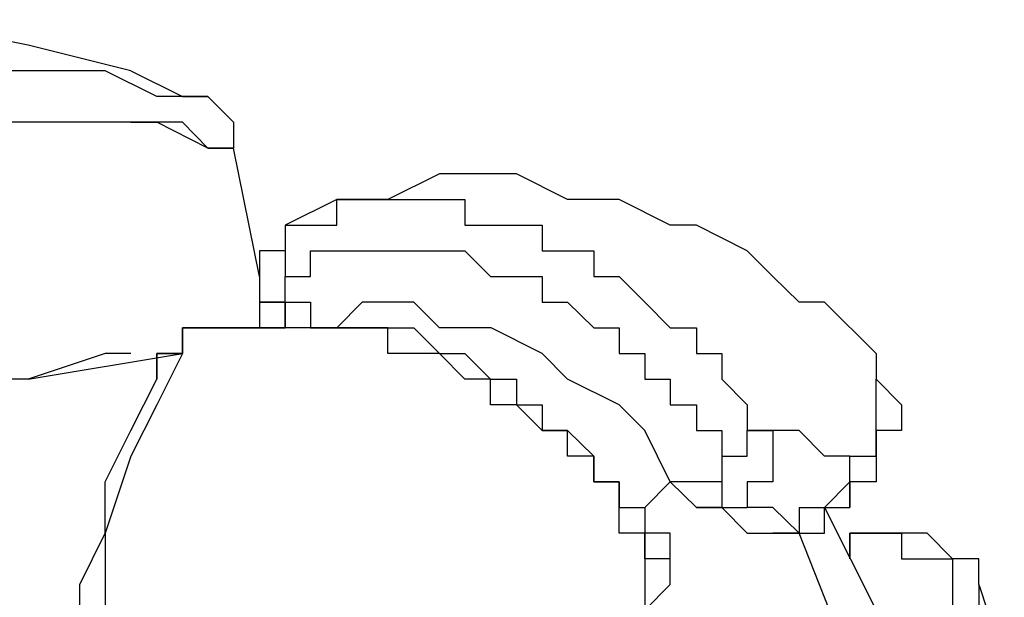
# Model space of a CAD drawing. Units: inches. Extents: x 224 to 376, y 129 to 283.
# Drawn here: x 325 to 326, y 282 to 283 of the extents above; entities that cross this region are included whole.
import ezdxf

# ---------------------------------------------------------------- set-up
doc = ezdxf.new("R2010")
doc.units = ezdxf.units.IN
doc.header["$MEASUREMENT"] = 0
doc.layers.add('Ebene 1', color=7, linetype='Continuous')

msp = doc.modelspace()

# ---------------------------------------------------------------- linework, layer by layer
at = {"layer": 'Ebene 1', "color": 179, "lineweight": 25, "true_color": 0x1a171b}
for points in [[(325.35551, 282.86112), (325.23079, 282.88609)], [(325.45541, 282.83614), (325.35551, 282.86112)], [(325.35551, 282.86112), (325.35551, 282.86112)], [(325.50571, 282.81116), (325.48091, 282.81116), (325.43061, 282.83614), (325.381, 282.83614), (325.3307, 282.83614), (325.25629, 282.81116), (325.15638, 282.81116), (325.08128, 282.81116), (324.98137, 282.78618)], [(325.45541, 282.83614), (325.50571, 282.81116)], [(325.50571, 282.81116), (325.53052, 282.81116)], [(325.53052, 282.81116), (325.50571, 282.81116)], [(325.53052, 282.81116), (325.53052, 282.81116)], [(325.53052, 282.81116), (325.53052, 282.81116)], [(325.53052, 282.81116), (325.53052, 282.81116)], [(325.53052, 282.81116), (325.53052, 282.81116)], [(325.53052, 282.81116), (325.55532, 282.78618)], [(325.55532, 282.76104), (325.55532, 282.76104), (325.53052, 282.76104), (325.48091, 282.78618), (325.43061, 282.78618), (325.381, 282.78618), (325.3059, 282.78618), (325.20599, 282.76104), (325.13089, 282.76104), (325.03167, 282.76104), (324.93107, 282.73606), (324.83116, 282.73606), (324.73126, 282.71108), (324.63135, 282.6861), (324.55693, 282.6861), (324.48183, 282.66113), (324.43222, 282.63615), (324.38192, 282.63615), (324.33231, 282.61117), (324.30682, 282.58602)], [(325.55532, 282.76104), (325.55532, 282.76104), (325.53052, 282.76104), (325.50571, 282.78618), (325.45541, 282.78618), (325.40581, 282.78618), (325.3307, 282.78618), (325.25629, 282.78618), (325.18118, 282.76104), (325.10608, 282.76104), (325.03167, 282.76104), (324.93107, 282.73606), (324.85666, 282.73606)], [(325.43061, 282.78618), (325.381, 282.78618), (325.3059, 282.78618)], [(325.43061, 282.78618), (325.43061, 282.78618)], [(325.45541, 282.78618), (325.48091, 282.78618)], [(325.53052, 282.76104), (325.50571, 282.78618), (325.48091, 282.78618)], [(325.55532, 282.78618), (325.55532, 282.78618)], [(325.55532, 282.78618), (325.55532, 282.78618)], [(325.55532, 282.78618), (325.55532, 282.78618)], [(325.55532, 282.78618), (325.55532, 282.78618)], [(325.55532, 282.78618), (325.55532, 282.78618)], [(325.55532, 282.78618), (325.55532, 282.76104)], [(325.53052, 282.76104), (325.55532, 282.76104)], [(325.53052, 282.76104), (325.53052, 282.76104)], [(325.55532, 282.76104), (325.55532, 282.76104)], [(325.55532, 282.76104), (325.55532, 282.76104)], [(325.55532, 282.76104), (325.55532, 282.76104)], [(325.55532, 282.76104), (325.55532, 282.76104)], [(325.55532, 282.76104), (325.55532, 282.76104)], [(325.55532, 282.76104), (325.55532, 282.76104)], [(325.58082, 282.63615), (325.55532, 282.76104)], [(325.75583, 282.73606), (325.70553, 282.71108)], [(325.83093, 282.73606), (325.75583, 282.73606)], [(325.75583, 282.73606), (325.75583, 282.73606)], [(325.88054, 282.71108), (325.83093, 282.73606)], [(325.83093, 282.73606), (325.83093, 282.73606)], [(325.65592, 282.71108), (325.60562, 282.6861)], [(325.65592, 282.6861), (325.65592, 282.71108)], [(325.65592, 282.71108), (325.65592, 282.71108)], [(325.65592, 282.71108), (325.68072, 282.71108)], [(325.70553, 282.71108), (325.65592, 282.71108)], [(325.65592, 282.71108), (325.65592, 282.71108)], [(325.65592, 282.71108), (325.65592, 282.71108)], [(325.65592, 282.71108), (325.65592, 282.71108)], [(325.68072, 282.71108), (325.68072, 282.71108)], [(325.68072, 282.71108), (325.68072, 282.71108)], [(325.68072, 282.71108), (325.68072, 282.71108)], [(325.68072, 282.71108), (325.68072, 282.71108)], [(325.68072, 282.71108), (325.70553, 282.71108)], [(325.70553, 282.71108), (325.70553, 282.71108)], [(325.70553, 282.71108), (325.70553, 282.71108)], [(325.70553, 282.71108), (325.70553, 282.71108)], [(325.70553, 282.71108), (325.73102, 282.71108)], [(325.73102, 282.71108), (325.73102, 282.71108)], [(325.73102, 282.71108), (325.73102, 282.71108)], [(325.73102, 282.71108), (325.75583, 282.71108)], [(325.75583, 282.71108), (325.75583, 282.71108)], [(325.75583, 282.71108), (325.75583, 282.71108)], [(325.75583, 282.71108), (325.75583, 282.71108)], [(325.75583, 282.71108), (325.78063, 282.71108)], [(325.78063, 282.71108), (325.78063, 282.71108)], [(325.78063, 282.71108), (325.78063, 282.6861)], [(325.93084, 282.71108), (325.88054, 282.71108)], [(325.98045, 282.6861), (325.93084, 282.71108)], [(325.93084, 282.71108), (325.93084, 282.71108)], [(325.60562, 282.6861), (325.60562, 282.6861)], [(325.60562, 282.6861), (325.60562, 282.6861)], [(325.60562, 282.6861), (325.60562, 282.6861)], [(325.60562, 282.6861), (325.60562, 282.6861)], [(325.60562, 282.6861), (325.63043, 282.6861)], [(325.60562, 282.6861), (325.60562, 282.6861)], [(325.60562, 282.6861), (325.60562, 282.6861)], [(325.60562, 282.6861), (325.60562, 282.6861)], [(325.60562, 282.6861), (325.60562, 282.6861)], [(325.60562, 282.6861), (325.60562, 282.66113)], [(325.60562, 282.6861), (325.60562, 282.6861), (325.60562, 282.66113), (325.60562, 282.63615)], [(325.63043, 282.6861), (325.63043, 282.6861)], [(325.63043, 282.6861), (325.63043, 282.6861)], [(325.63043, 282.6861), (325.63043, 282.6861)], [(325.63043, 282.6861), (325.63043, 282.6861)], [(325.63043, 282.6861), (325.65592, 282.6861)], [(325.65592, 282.6861), (325.65592, 282.6861)], [(325.65592, 282.6861), (325.65592, 282.6861)], [(325.78063, 282.6861), (325.78063, 282.6861)], [(325.78063, 282.6861), (325.80544, 282.6861)], [(325.80544, 282.6861), (325.80544, 282.6861)], [(325.80544, 282.6861), (325.80544, 282.6861)], [(325.80544, 282.6861), (325.83093, 282.6861)], [(325.83093, 282.6861), (325.83093, 282.6861)], [(325.83093, 282.6861), (325.83093, 282.6861)], [(325.83093, 282.6861), (325.83093, 282.6861)], [(325.83093, 282.6861), (325.85573, 282.6861)], [(325.85573, 282.6861), (325.85573, 282.6861)], [(325.85573, 282.6861), (325.85573, 282.66113)], [(326.00594, 282.6861), (325.98045, 282.6861)], [(326.05555, 282.66113), (326.00594, 282.6861)], [(325.60562, 282.66113), (325.58082, 282.66113)], [(325.58082, 282.66113), (325.58082, 282.66113)], [(325.58082, 282.66113), (325.58082, 282.66113)], [(325.58082, 282.66113), (325.58082, 282.66113)], [(325.58082, 282.66113), (325.58082, 282.66113)], [(325.58082, 282.66113), (325.58082, 282.63615)], [(325.60562, 282.66113), (325.60562, 282.66113)], [(325.60562, 282.66113), (325.60562, 282.66113)], [(325.60562, 282.66113), (325.60562, 282.66113)], [(325.60562, 282.66113), (325.60562, 282.66113)], [(325.63043, 282.63615), (325.63043, 282.66113)], [(325.63043, 282.66113), (325.65592, 282.66113)], [(325.65592, 282.66113), (325.65592, 282.66113)], [(325.65592, 282.66113), (325.65592, 282.66113)], [(325.65592, 282.66113), (325.65592, 282.66113)], [(325.65592, 282.66113), (325.65592, 282.66113)], [(325.65592, 282.66113), (325.68072, 282.66113)], [(325.68072, 282.66113), (325.68072, 282.66113)], [(325.68072, 282.66113), (325.68072, 282.66113)], [(325.68072, 282.66113), (325.68072, 282.66113)], [(325.68072, 282.66113), (325.68072, 282.66113)], [(325.68072, 282.66113), (325.70553, 282.66113)], [(325.70553, 282.66113), (325.70553, 282.66113)], [(325.70553, 282.66113), (325.70553, 282.66113)], [(325.70553, 282.66113), (325.70553, 282.66113)], [(325.70553, 282.66113), (325.73102, 282.66113)], [(325.73102, 282.66113), (325.73102, 282.66113)], [(325.73102, 282.66113), (325.73102, 282.66113)], [(325.73102, 282.66113), (325.73102, 282.66113)], [(325.73102, 282.66113), (325.75583, 282.66113)], [(325.75583, 282.66113), (325.75583, 282.66113)], [(325.75583, 282.66113), (325.75583, 282.66113)], [(325.75583, 282.66113), (325.75583, 282.66113)], [(325.75583, 282.66113), (325.78063, 282.66113)], [(325.78063, 282.66113), (325.78063, 282.66113)], [(325.78063, 282.66113), (325.78063, 282.66113)], [(325.78063, 282.66113), (325.78063, 282.66113)], [(325.78063, 282.66113), (325.80544, 282.63615)], [(325.85573, 282.66113), (325.85573, 282.66113)], [(325.85573, 282.66113), (325.88054, 282.66113)], [(325.88054, 282.66113), (325.88054, 282.66113)], [(325.88054, 282.66113), (325.88054, 282.66113)], [(325.88054, 282.66113), (325.90603, 282.66113)], [(325.90603, 282.66113), (325.90603, 282.66113)], [(325.90603, 282.66113), (325.90603, 282.63615)], [(326.08035, 282.63615), (326.05555, 282.66113)], [(325.58082, 282.63615), (325.58082, 282.63615)], [(325.58082, 282.63615), (325.58082, 282.63615)], [(325.58082, 282.63615), (325.58082, 282.61117)], [(325.60562, 282.63615), (325.63043, 282.63615)], [(325.60562, 282.61117), (325.60562, 282.63615)], [(325.60562, 282.63615), (325.60562, 282.63615)], [(325.60562, 282.63615), (325.60562, 282.63615)], [(325.60562, 282.63615), (325.60562, 282.63615)], [(325.60562, 282.63615), (325.60562, 282.63615)], [(325.60562, 282.63615), (325.60562, 282.63615)], [(325.60562, 282.63615), (325.60562, 282.63615)], [(325.63043, 282.63615), (325.63043, 282.63615)], [(325.63043, 282.63615), (325.63043, 282.63615)], [(325.80544, 282.63615), (325.80544, 282.63615)], [(325.80544, 282.63615), (325.80544, 282.63615)], [(325.80544, 282.63615), (325.83093, 282.63615)], [(325.83093, 282.63615), (325.83093, 282.63615)], [(325.83093, 282.63615), (325.83093, 282.63615)], [(325.83093, 282.63615), (325.83093, 282.63615)], [(325.83093, 282.63615), (325.85573, 282.63615)], [(325.85573, 282.63615), (325.85573, 282.61117)], [(325.90603, 282.63615), (325.93084, 282.63615)], [(325.93084, 282.63615), (325.93084, 282.63615)], [(325.93084, 282.63615), (325.93084, 282.63615)], [(325.93084, 282.63615), (325.93084, 282.63615)], [(325.93084, 282.63615), (325.95564, 282.61117)], [(326.10585, 282.61117), (326.08035, 282.63615)], [(325.60562, 282.61117), (325.58082, 282.61117)], [(325.58082, 282.61117), (325.60562, 282.61117)], [(325.58082, 282.61117), (325.58082, 282.61117)], [(325.58082, 282.61117), (325.58082, 282.61117)], [(325.58082, 282.61117), (325.58082, 282.58602)], [(325.60562, 282.61117), (325.60562, 282.61117)], [(325.60562, 282.61117), (325.60562, 282.61117)], [(325.60562, 282.61117), (325.60562, 282.61117)], [(325.60562, 282.61117), (325.60562, 282.58602)], [(325.60562, 282.58602), (325.60562, 282.61117)], [(325.60562, 282.61117), (325.60562, 282.61117)], [(325.60562, 282.61117), (325.63043, 282.61117)], [(325.63043, 282.61117), (325.63043, 282.58602)], [(325.68072, 282.61117), (325.65592, 282.58602)], [(325.98045, 282.43616), (325.95564, 282.48612), (325.93084, 282.51109), (325.88054, 282.53607), (325.85573, 282.56105), (325.80613, 282.58602), (325.75583, 282.58602), (325.73102, 282.611), (325.68072, 282.611)], [(325.85573, 282.61117), (325.85573, 282.61117)], [(325.85573, 282.61117), (325.88054, 282.61117)], [(325.88054, 282.61117), (325.88054, 282.61117)], [(325.88054, 282.61117), (325.88054, 282.61117)], [(325.88054, 282.61117), (325.88054, 282.61117)], [(325.88054, 282.61117), (325.88054, 282.61117)], [(325.88054, 282.61117), (325.90603, 282.58602)], [(325.95564, 282.61117), (325.95564, 282.61117)], [(325.95564, 282.61117), (325.95564, 282.61117)], [(325.95564, 282.61117), (325.95564, 282.61117)], [(325.95564, 282.61117), (325.95564, 282.61117)], [(325.95564, 282.61117), (325.98045, 282.58602)], [(326.13065, 282.61117), (326.10585, 282.61117)], [(326.18095, 282.56105), (326.13065, 282.61117)], [(325.53052, 282.58602), (325.50571, 282.58602)], [(325.50571, 282.58602), (325.50571, 282.56105)], [(325.50571, 282.56105), (325.50571, 282.58602)], [(325.50571, 282.58602), (325.50571, 282.58602)], [(325.50571, 282.58602), (325.50571, 282.58602)], [(325.50571, 282.58602), (325.53052, 282.58602)], [(325.50571, 282.58602), (325.50571, 282.56105)], [(325.55532, 282.58602), (325.53052, 282.58602)], [(325.53052, 282.58602), (325.53052, 282.58602)], [(325.53052, 282.58602), (325.53052, 282.58602)], [(325.53052, 282.58602), (325.53052, 282.58602)], [(325.53052, 282.58602), (325.53052, 282.58602)], [(325.53052, 282.58602), (325.53052, 282.58602)], [(325.53052, 282.58602), (325.53052, 282.58602)], [(325.53052, 282.58602), (325.53052, 282.58602)], [(325.53052, 282.58602), (325.53052, 282.58602)], [(325.53052, 282.58602), (325.55532, 282.58602)], [(325.58082, 282.58602), (325.55532, 282.58602)], [(325.55532, 282.58602), (325.55532, 282.58602)], [(325.55532, 282.58602), (325.55532, 282.58602)], [(325.55532, 282.58602), (325.55532, 282.58602)], [(325.55532, 282.58602), (325.55532, 282.58602)], [(325.55532, 282.58602), (325.55532, 282.58602)], [(325.55532, 282.58602), (325.55532, 282.58602)], [(325.55532, 282.58602), (325.55532, 282.58602)], [(325.55532, 282.58602), (325.58082, 282.58602)], [(325.60562, 282.58602), (325.58082, 282.58602)], [(325.58082, 282.58602), (325.58082, 282.58602)], [(325.58082, 282.58602), (325.58082, 282.58602)], [(325.58082, 282.58602), (325.58082, 282.58602)], [(325.58082, 282.58602), (325.58082, 282.58602)], [(325.58082, 282.58602), (325.58082, 282.58602)], [(325.58082, 282.58602), (325.58082, 282.58602)], [(325.58082, 282.58602), (325.60562, 282.58602)], [(325.58082, 282.58602), (325.58082, 282.58602)], [(325.63043, 282.58602), (325.60562, 282.58602)], [(325.60562, 282.58602), (325.60562, 282.58602)], [(325.60562, 282.58602), (325.60562, 282.58602)], [(325.60562, 282.58602), (325.60562, 282.58602)], [(325.60562, 282.58602), (325.60562, 282.58602)], [(325.65592, 282.58602), (325.63043, 282.58602)], [(325.63043, 282.58602), (325.63043, 282.58602)], [(325.63043, 282.58602), (325.63043, 282.58602)], [(325.63043, 282.58602), (325.63043, 282.58602)], [(325.63043, 282.58602), (325.63043, 282.58602)], [(325.63043, 282.58602), (325.65592, 282.58602)], [(325.68072, 282.58602), (325.65592, 282.58602)], [(325.65592, 282.58602), (325.65592, 282.58602)], [(325.65592, 282.58602), (325.65592, 282.58602)], [(325.65592, 282.58602), (325.65592, 282.58602)], [(325.65592, 282.58602), (325.65592, 282.58602)], [(325.65592, 282.58602), (325.65592, 282.58602)], [(325.65592, 282.58602), (325.68072, 282.58602)], [(325.70553, 282.58602), (325.68072, 282.58602)], [(325.68072, 282.58602), (325.68072, 282.58602)], [(325.68072, 282.58602), (325.68072, 282.58602)], [(325.68072, 282.58602), (325.68072, 282.58602)], [(325.68072, 282.58602), (325.68072, 282.58602)], [(325.68072, 282.58602), (325.68072, 282.58602)], [(325.68072, 282.58602), (325.70553, 282.58602)], [(325.70553, 282.56105), (325.70553, 282.58602)], [(325.70553, 282.58602), (325.70553, 282.58602)], [(325.70553, 282.58602), (325.70553, 282.58602)], [(325.70553, 282.58602), (325.70553, 282.58602)], [(325.70553, 282.58602), (325.73102, 282.58602)], [(325.73102, 282.58602), (325.73102, 282.58602)], [(325.73102, 282.58602), (325.75583, 282.56105)], [(325.90603, 282.58602), (325.90603, 282.58602)], [(325.90603, 282.58602), (325.90603, 282.58602)], [(325.90603, 282.58602), (325.93084, 282.58602)], [(325.93084, 282.58602), (325.93084, 282.58602)], [(325.93084, 282.58602), (325.93084, 282.58602)], [(325.93084, 282.58602), (325.93084, 282.56105)], [(325.98045, 282.58602), (325.98045, 282.58602)], [(325.98045, 282.58602), (325.98045, 282.58602)], [(325.98045, 282.58602), (325.98045, 282.58602)], [(325.98045, 282.58602), (326.00594, 282.58602)], [(326.00594, 282.58602), (326.00594, 282.56105)], [(325.43061, 282.56105), (325.35551, 282.53607)], [(325.35551, 282.53607), (325.50571, 282.56105)], [(325.50571, 282.56105), (325.48091, 282.51109), (325.45541, 282.46114), (325.43061, 282.38604), (325.43061, 282.31111), (325.43061, 282.236), (325.43061, 282.16107), (325.45541, 282.08614), (325.48091, 282.01104)], [(325.45541, 282.56105), (325.43061, 282.56105)], [(325.45541, 282.56105), (325.45541, 282.56105)], [(325.50571, 282.56105), (325.48091, 282.56105)], [(325.48091, 282.56105), (325.48091, 282.56105)], [(325.48091, 282.56105), (325.48091, 282.56105)], [(325.48091, 282.56105), (325.48091, 282.56105)], [(325.48091, 282.56105), (325.48091, 282.56105)], [(325.48091, 282.56105), (325.48091, 282.56105)], [(325.48091, 282.56105), (325.48091, 282.53607)], [(325.48091, 282.53607), (325.48091, 282.56105)], [(325.48091, 282.56105), (325.48091, 282.56105)], [(325.48091, 282.56105), (325.48091, 282.56105)], [(325.48091, 282.56105), (325.48091, 282.56105)], [(325.48091, 282.56105), (325.48091, 282.56105)], [(325.48091, 282.56105), (325.48091, 282.56105)], [(325.48091, 282.56105), (325.50571, 282.56105)], [(325.50571, 282.56105), (325.50571, 282.56105)], [(325.50571, 282.56105), (325.50571, 282.56105)], [(325.50571, 282.56105), (325.50571, 282.56105)], [(325.50571, 282.56105), (325.50571, 282.56105)], [(325.50571, 282.56105), (325.50571, 282.56105)], [(325.50571, 282.56105), (325.50571, 282.56105)], [(325.50571, 282.56105), (325.50571, 282.56105)], [(325.50571, 282.56105), (325.50571, 282.56105)], [(325.50571, 282.56105), (325.50571, 282.56105)], [(325.50571, 282.56105), (325.50571, 282.56105)], [(325.73102, 282.56105), (325.70553, 282.56105)], [(325.75583, 282.56105), (325.73102, 282.56105)], [(325.73102, 282.56105), (325.73102, 282.56105)], [(325.73102, 282.56105), (325.73102, 282.56105)], [(325.73102, 282.56105), (325.73102, 282.56105)], [(325.78063, 282.53607), (325.75583, 282.56105)], [(325.75583, 282.56105), (325.75583, 282.56105)], [(325.75583, 282.56105), (325.75583, 282.56105)], [(325.75583, 282.56105), (325.75583, 282.56105)], [(325.75583, 282.56105), (325.75583, 282.56105)], [(325.75583, 282.56105), (325.75583, 282.56105)], [(325.75583, 282.56105), (325.75583, 282.56105)], [(325.75583, 282.56105), (325.78063, 282.56105)], [(325.78063, 282.56105), (325.78063, 282.56105)], [(325.78063, 282.56105), (325.78063, 282.56105)], [(325.78063, 282.56105), (325.80544, 282.53607)], [(325.93084, 282.56105), (325.93084, 282.56105)], [(325.93084, 282.56105), (325.95564, 282.56105)], [(325.95564, 282.56105), (325.95564, 282.56105)], [(325.95564, 282.56105), (325.95564, 282.56105)], [(325.95564, 282.56105), (325.95564, 282.53607)], [(326.00594, 282.56105), (326.00594, 282.56105)], [(326.00594, 282.56105), (326.00594, 282.56105)], [(326.00594, 282.56105), (326.00594, 282.56105)], [(326.00594, 282.56105), (326.03075, 282.56105)], [(326.03075, 282.56105), (326.03075, 282.53607)], [(326.18095, 282.56105), (326.18095, 282.53607)], [(326.18095, 282.56105), (326.18095, 282.56105)], [(325.35551, 282.53607), (325.3307, 282.53607)], [(325.45541, 282.48612), (325.48091, 282.53607)], [(325.48091, 282.53607), (325.48091, 282.53607)], [(325.48091, 282.53607), (325.48091, 282.53607)], [(325.48091, 282.53607), (325.48091, 282.53607)], [(325.48091, 282.53607), (325.48091, 282.53607)], [(325.48091, 282.53607), (325.48091, 282.53607)], [(325.80544, 282.53607), (325.78063, 282.53607)], [(325.78063, 282.53607), (325.78063, 282.53607)], [(325.78063, 282.53607), (325.78063, 282.53607)], [(325.78063, 282.53607), (325.78063, 282.53607)], [(325.80544, 282.51109), (325.80544, 282.53607)], [(325.80544, 282.53607), (325.80544, 282.53607)], [(325.80544, 282.53607), (325.80544, 282.53607)], [(325.80544, 282.53607), (325.83093, 282.53607)], [(325.83093, 282.53607), (325.83093, 282.53607)], [(325.83093, 282.53607), (325.83093, 282.51109)], [(325.95564, 282.53607), (325.98045, 282.53607)], [(325.98045, 282.53607), (325.98045, 282.53607)], [(325.98045, 282.53607), (325.98045, 282.53607)], [(325.98045, 282.53607), (325.98045, 282.51109)], [(326.03075, 282.53607), (326.03075, 282.53607)], [(326.03075, 282.53607), (326.03075, 282.53607)], [(326.03075, 282.53607), (326.03075, 282.53607)], [(326.03075, 282.53607), (326.05555, 282.51109)], [(326.18095, 282.51109), (326.18095, 282.53607)], [(326.18095, 282.53607), (326.18095, 282.53607)], [(326.18095, 282.53607), (326.18095, 282.53607)], [(326.18095, 282.53607), (326.18095, 282.53607)], [(326.18095, 282.53607), (326.18095, 282.53607)], [(326.18095, 282.53607), (326.18095, 282.53607)], [(326.18095, 282.53607), (326.18095, 282.53607)], [(326.18095, 282.53607), (326.18095, 282.53607)], [(326.18095, 282.53607), (326.18095, 282.53607)], [(326.18095, 282.53607), (326.18095, 282.53607)], [(326.18095, 282.53607), (326.18095, 282.53607)], [(326.18095, 282.53607), (326.20576, 282.51109)], [(325.83093, 282.51109), (325.80544, 282.51109)], [(325.85573, 282.48612), (325.83093, 282.51109)], [(325.83093, 282.51109), (325.83093, 282.51109)], [(325.83093, 282.51109), (325.83093, 282.51109)], [(325.83093, 282.51109), (325.83093, 282.51109)], [(325.83093, 282.51109), (325.83093, 282.51109)], [(325.83093, 282.51109), (325.83093, 282.51109)], [(325.83093, 282.51109), (325.85573, 282.51109)], [(325.85573, 282.51109), (325.85573, 282.51109)], [(325.85573, 282.51109), (325.85573, 282.48612)], [(325.98045, 282.51109), (325.98045, 282.51109)], [(325.98045, 282.51109), (326.00594, 282.51109)], [(326.00594, 282.51109), (326.00594, 282.51109)], [(326.00594, 282.51109), (326.00594, 282.48612)], [(326.05555, 282.51109), (326.05555, 282.51109)], [(326.05555, 282.51109), (326.05555, 282.51109)], [(326.05555, 282.51109), (326.05555, 282.51109)], [(326.05555, 282.51109), (326.05555, 282.48612)], [(326.18095, 282.48612), (326.18095, 282.51109)], [(326.18095, 282.51109), (326.18095, 282.51109)], [(326.18095, 282.51109), (326.18095, 282.51109)], [(326.18095, 282.51109), (326.18095, 282.51109)], [(326.18095, 282.51109), (326.18095, 282.51109)], [(326.18095, 282.51109), (326.18095, 282.51109)], [(326.18095, 282.51109), (326.18095, 282.51109)], [(326.18095, 282.51109), (326.18095, 282.51109)], [(326.18095, 282.51109), (326.18095, 282.51109)], [(326.18095, 282.51109), (326.18095, 282.51109)], [(326.18095, 282.51109), (326.18095, 282.51109)], [(326.20576, 282.51109), (326.20576, 282.51109)], [(326.20576, 282.51109), (326.20576, 282.51109)], [(326.20576, 282.51109), (326.20576, 282.51109)], [(326.20576, 282.51109), (326.20576, 282.51109)], [(326.20576, 282.51109), (326.20576, 282.51109)], [(326.20576, 282.51109), (326.20576, 282.51109)], [(326.20576, 282.51109), (326.20576, 282.48612)], [(325.43061, 282.43616), (325.45541, 282.48612)], [(325.88054, 282.48612), (325.85573, 282.48612)], [(325.85573, 282.48612), (325.85573, 282.48612)], [(325.85573, 282.48612), (325.85573, 282.48612)], [(325.85573, 282.48612), (325.85573, 282.48612)], [(325.85573, 282.48612), (325.88054, 282.48612)], [(325.88054, 282.46114), (325.88054, 282.48612)], [(325.88054, 282.48612), (325.88054, 282.48612)], [(325.88054, 282.48612), (325.88054, 282.48612)], [(325.88054, 282.48612), (325.88054, 282.48612)], [(325.88054, 282.48612), (325.90603, 282.46114)], [(326.00594, 282.48612), (326.00594, 282.48612)], [(326.00594, 282.48612), (326.03075, 282.48612)], [(326.03075, 282.48612), (326.03075, 282.46114)], [(326.03075, 282.46114), (326.03075, 282.46114), (326.05555, 282.46114), (326.05555, 282.48612), (326.08104, 282.48612)], [(326.08035, 282.48612), (326.05555, 282.48612)], [(326.08035, 282.48612), (326.08035, 282.48612)], [(326.08035, 282.48612), (326.08035, 282.48612)], [(326.08035, 282.48612), (326.08035, 282.46114)], [(326.15546, 282.46114), (326.13065, 282.46114), (326.10585, 282.48612), (326.08035, 282.48612)], [(326.18095, 282.46114), (326.18095, 282.48612)], [(326.18095, 282.48612), (326.18095, 282.48612)], [(326.18095, 282.48612), (326.18095, 282.48612)], [(326.18095, 282.48612), (326.18095, 282.48612)], [(326.18095, 282.48612), (326.18095, 282.48612)], [(326.18095, 282.48612), (326.18095, 282.48612)], [(326.18095, 282.48612), (326.18095, 282.48612)], [(326.18095, 282.48612), (326.18095, 282.48612)], [(326.18095, 282.48612), (326.18095, 282.48612)], [(326.18095, 282.48612), (326.18095, 282.48612)], [(326.20576, 282.48612), (326.18095, 282.48612)], [(326.18095, 282.48612), (326.18095, 282.46114)], [(326.20576, 282.48612), (326.20576, 282.48612)], [(326.20576, 282.48612), (326.20576, 282.48612)], [(326.20576, 282.48612), (326.20576, 282.48612)], [(326.20576, 282.48612), (326.20576, 282.48612)], [(325.90603, 282.46114), (325.88054, 282.46114)], [(325.88054, 282.46114), (325.88054, 282.46114)], [(325.88054, 282.46114), (325.88054, 282.46114)], [(325.88054, 282.46114), (325.88054, 282.46114)], [(325.90603, 282.43616), (325.90603, 282.46114)], [(325.90603, 282.46114), (325.90603, 282.46114)], [(325.90603, 282.46114), (325.90603, 282.46114)], [(325.90603, 282.46114), (325.90603, 282.43616)], [(326.03075, 282.46114), (326.03075, 282.46114)], [(326.03075, 282.46114), (326.03075, 282.46114)], [(326.03075, 282.46114), (326.03075, 282.46114)], [(326.03075, 282.46114), (326.03075, 282.46114)], [(326.03075, 282.46114), (326.03075, 282.43616)], [(326.03075, 282.46114), (326.03075, 282.46114)], [(326.08035, 282.46114), (326.08035, 282.46114)], [(326.08035, 282.46114), (326.08035, 282.46114)], [(326.08035, 282.46114), (326.08035, 282.46114)], [(326.08035, 282.46114), (326.08035, 282.46114)], [(326.08035, 282.46114), (326.08035, 282.43616)], [(326.15546, 282.46114), (326.15546, 282.46114)], [(326.15546, 282.46114), (326.15546, 282.46114)], [(326.15546, 282.46114), (326.18095, 282.46114)], [(326.15546, 282.43616), (326.15546, 282.46114)], [(326.15546, 282.43616), (326.15546, 282.43616), (326.15546, 282.46114)], [(326.18095, 282.46114), (326.18095, 282.46114)], [(326.18095, 282.46114), (326.18095, 282.46114)], [(326.18095, 282.46114), (326.18095, 282.46114)], [(326.18095, 282.46114), (326.18095, 282.46114)], [(326.18095, 282.46114), (326.18095, 282.46114)], [(326.18095, 282.46114), (326.18095, 282.46114)], [(326.18095, 282.46114), (326.18095, 282.46114)], [(326.18095, 282.46114), (326.18095, 282.46114)], [(326.18095, 282.46114), (326.18095, 282.46114)], [(326.18095, 282.46114), (326.18095, 282.43616)], [(325.43061, 282.38604), (325.43061, 282.43616)], [(325.93084, 282.43616), (325.90603, 282.43616)], [(325.90603, 282.43616), (325.90603, 282.43616)], [(325.90603, 282.43616), (325.90603, 282.43616)], [(325.90603, 282.43616), (325.93084, 282.43616)], [(325.93084, 282.41101), (325.93084, 282.43616)], [(325.93084, 282.43616), (325.93084, 282.43616)], [(325.93084, 282.43616), (325.93084, 282.43616)], [(325.93084, 282.43616), (325.93084, 282.41101)], [(325.98045, 282.43616), (325.95564, 282.41101)], [(325.98045, 282.43616), (325.98045, 282.43616)], [(326.03075, 282.43616), (325.98045, 282.43616)], [(325.98045, 282.43616), (326.00594, 282.41101)], [(326.03075, 282.43616), (326.03075, 282.43616)], [(326.03075, 282.43616), (326.03075, 282.43616)], [(326.03075, 282.43616), (326.03075, 282.43616)], [(326.03075, 282.43616), (326.03075, 282.43616)], [(326.03075, 282.43616), (326.03075, 282.43616)], [(326.03075, 282.43616), (326.03075, 282.43616)], [(326.03075, 282.43616), (326.03075, 282.43616), (326.03075, 282.41101), (326.05555, 282.41101)], [(326.08035, 282.43616), (326.05555, 282.43616)], [(326.05555, 282.43616), (326.05555, 282.43616)], [(326.05555, 282.43616), (326.05555, 282.43616)], [(326.05555, 282.43616), (326.05555, 282.43616)], [(326.05555, 282.43616), (326.05555, 282.41101)], [(326.08035, 282.43616), (326.08035, 282.43616)], [(326.08035, 282.43616), (326.08035, 282.43616)], [(326.13065, 282.41101), (326.15546, 282.43616)], [(326.15546, 282.43616), (326.15546, 282.43616)], [(326.15546, 282.43616), (326.15546, 282.43616)], [(326.15546, 282.43616), (326.15546, 282.43616)], [(326.15546, 282.43616), (326.15546, 282.43616)], [(326.15546, 282.43616), (326.15546, 282.43616)], [(326.18095, 282.43616), (326.15546, 282.43616)], [(326.15546, 282.43616), (326.15546, 282.43616)], [(326.15546, 282.43616), (326.15546, 282.43616)], [(326.15546, 282.43616), (326.15546, 282.41101)], [(326.15546, 282.41101), (326.15546, 282.41101), (326.15546, 282.43616)], [(326.18095, 282.43616), (326.18095, 282.43616)], [(326.18095, 282.43616), (326.18095, 282.43616)], [(326.18095, 282.43616), (326.18095, 282.43616)], [(325.43061, 282.41101), (325.43061, 282.41101)], [(325.93084, 282.38604), (325.93084, 282.41101)], [(325.93084, 282.41101), (325.93084, 282.41101)], [(325.93084, 282.41101), (325.93084, 282.41101)], [(325.93084, 282.41101), (325.93084, 282.41101)], [(325.93084, 282.41101), (325.95564, 282.41101)], [(325.95564, 282.41101), (325.95564, 282.41101)], [(325.95564, 282.41101), (325.95564, 282.41101)], [(325.95564, 282.41101), (325.95564, 282.38604)], [(326.00594, 282.41101), (326.05555, 282.41101)], [(326.05555, 282.38604), (326.05555, 282.38604), (326.03075, 282.41101), (326.00594, 282.41101)], [(326.05555, 282.41101), (326.05555, 282.41101)], [(326.10585, 282.38604), (326.08035, 282.41101), (326.05555, 282.41101)], [(326.10585, 282.41101), (326.10585, 282.38604)], [(326.10585, 282.41101), (326.10585, 282.41101)], [(326.10585, 282.41101), (326.10585, 282.41101)], [(326.10585, 282.41101), (326.13065, 282.41101)], [(326.13065, 282.41101), (326.13065, 282.41101)], [(326.13065, 282.41101), (326.13065, 282.41101)], [(326.13065, 282.41101), (326.13065, 282.41101)], [(326.13065, 282.41101), (326.13065, 282.41101)], [(326.13065, 282.41101), (326.13065, 282.41101)], [(326.13065, 282.38604), (326.13065, 282.41101)], [(326.13065, 282.41101), (326.13065, 282.41101)], [(326.13065, 282.41101), (326.13065, 282.41101)], [(326.13065, 282.41101), (326.13065, 282.41101)], [(326.13065, 282.41101), (326.15546, 282.41101)], [(326.13065, 282.41101), (326.18095, 282.31111)], [(326.15546, 282.41101), (326.15546, 282.41101)], [(326.15546, 282.41101), (326.15546, 282.41101)], [(326.15546, 282.41101), (326.15546, 282.41101)], [(326.15546, 282.41101), (326.15546, 282.41101)], [(325.40581, 282.33608), (325.43061, 282.38604)], [(325.95564, 282.38604), (325.93084, 282.38604)], [(325.95564, 282.38604), (325.95564, 282.38604)], [(325.95564, 282.38604), (325.95564, 282.38604)], [(325.95564, 282.36106), (325.95564, 282.38604)], [(325.95564, 282.38604), (325.95564, 282.38604)], [(325.98045, 282.38604), (325.95564, 282.38604)], [(325.95564, 282.38604), (325.95564, 282.33608), (325.95564, 282.31111), (325.95564, 282.28613), (325.95564, 282.236)], [(325.95564, 282.38604), (325.95564, 282.38604)], [(325.98045, 282.36106), (325.98045, 282.38604)], [(326.05555, 282.38604), (326.10585, 282.38604)], [(326.05555, 282.38604), (326.05555, 282.38604), (326.08104, 282.38604)], [(326.10585, 282.38604), (326.08035, 282.38604)], [(326.15546, 282.26115), (326.10585, 282.38604)], [(326.10585, 282.38604), (326.10585, 282.38604)], [(326.10585, 282.38604), (326.10585, 282.38604)], [(326.10585, 282.38604), (326.13065, 282.38604)], [(326.10585, 282.38604), (326.10585, 282.38604)], [(326.10585, 282.38604), (326.10585, 282.38604)], [(326.13065, 282.38604), (326.13065, 282.38604)], [(326.15546, 282.36106), (326.15546, 282.38604)], [(326.15546, 282.38604), (326.18095, 282.38604)], [(326.18095, 282.38604), (326.15546, 282.38604)], [(326.15546, 282.38604), (326.15546, 282.38604)], [(326.15546, 282.38604), (326.15546, 282.38604)], [(326.15546, 282.38604), (326.15546, 282.38604)], [(326.15546, 282.38604), (326.15546, 282.38604)], [(326.15546, 282.38604), (326.15546, 282.38604)], [(326.15546, 282.38604), (326.15546, 282.36106)], [(326.18095, 282.38604), (326.18095, 282.38604)], [(326.18095, 282.38604), (326.18095, 282.38604)], [(326.18095, 282.38604), (326.18095, 282.38604)], [(326.18095, 282.38604), (326.18095, 282.38604)], [(326.18095, 282.38604), (326.18095, 282.38604)], [(326.18095, 282.38604), (326.20576, 282.38604)], [(326.20576, 282.38604), (326.18095, 282.38604)], [(326.18095, 282.38604), (326.18095, 282.38604)], [(326.18095, 282.38604), (326.18095, 282.38604)], [(326.18095, 282.38604), (326.18095, 282.38604)], [(326.20576, 282.38604), (326.20576, 282.38604)], [(326.20576, 282.38604), (326.20576, 282.38604)], [(326.20576, 282.38604), (326.20576, 282.38604)], [(326.20576, 282.38604), (326.20576, 282.36106)], [(326.23056, 282.38604), (326.20576, 282.38604)], [(326.20576, 282.38604), (326.20576, 282.38604)], [(326.20576, 282.38604), (326.20576, 282.38604)], [(326.20576, 282.38604), (326.20576, 282.38604)], [(326.20576, 282.38604), (326.20576, 282.38604)], [(326.25537, 282.36106), (326.23056, 282.38604)], [(326.23056, 282.38604), (326.23056, 282.38604)], [(326.23056, 282.38604), (326.23056, 282.38604)], [(326.23056, 282.38604), (326.23056, 282.38604)], [(326.23056, 282.38604), (326.23056, 282.38604)], [(326.23056, 282.38604), (326.23056, 282.38604)], [(325.98045, 282.36106), (325.95564, 282.36106)], [(325.95564, 282.36106), (325.95564, 282.36106)], [(325.95564, 282.36106), (325.95564, 282.36106)], [(325.98045, 282.33608), (325.98045, 282.36106)], [(325.98045, 282.36106), (325.98045, 282.36106)], [(325.98045, 282.36106), (325.98045, 282.36106)], [(325.98045, 282.36106), (325.98045, 282.36106)], [(325.98045, 282.33608), (325.98045, 282.36106)], [(325.98045, 282.36106), (325.98045, 282.36106)], [(325.98045, 282.36106), (325.98045, 282.36106)], [(325.98045, 282.36106), (325.98045, 282.36106)], [(325.98045, 282.36106), (325.98045, 282.36106)], [(325.98045, 282.36106), (325.98045, 282.36106)], [(325.98045, 282.36106), (325.98045, 282.36106)], [(325.98045, 282.36106), (325.98045, 282.36106)], [(326.15546, 282.36106), (326.15546, 282.36106)], [(326.15546, 282.36106), (326.15546, 282.36106)], [(326.15546, 282.36106), (326.15546, 282.36106)], [(326.20576, 282.36106), (326.20576, 282.36106)], [(326.20576, 282.36106), (326.20576, 282.36106)], [(326.20576, 282.36106), (326.23056, 282.36106)], [(326.23056, 282.36106), (326.23056, 282.36106)], [(326.23056, 282.36106), (326.23056, 282.36106)], [(326.23056, 282.36106), (326.23056, 282.36106)], [(326.23056, 282.36106), (326.23056, 282.36106)], [(326.23056, 282.36106), (326.23056, 282.36106)], [(326.23056, 282.36106), (326.23056, 282.36106)], [(326.23056, 282.36106), (326.23056, 282.36106)], [(326.23056, 282.36106), (326.23056, 282.36106)], [(326.23056, 282.36106), (326.23056, 282.36106)], [(326.23056, 282.36106), (326.25537, 282.36106)], [(326.25537, 282.36106), (326.25537, 282.36106)], [(326.25537, 282.36106), (326.25537, 282.36106)], [(326.25537, 282.36106), (326.25537, 282.36106)], [(326.25537, 282.36106), (326.25537, 282.36106)], [(326.25537, 282.36106), (326.25537, 282.36106)], [(326.25537, 282.36106), (326.25537, 282.33608)], [(326.28086, 282.36106), (326.25537, 282.36106)], [(326.25537, 282.36106), (326.25537, 282.36106)], [(326.25537, 282.36106), (326.25537, 282.36106)], [(326.25537, 282.36106), (326.25537, 282.36106)], [(326.25537, 282.36106), (326.25537, 282.36106)], [(326.25537, 282.36106), (326.25537, 282.36106)], [(326.25537, 282.36106), (326.25537, 282.36106)], [(326.25537, 282.36106), (326.25537, 282.36106)], [(326.28086, 282.33608), (326.28086, 282.36106)], [(326.28086, 282.36106), (326.28086, 282.36106)], [(326.28086, 282.36106), (326.28086, 282.36106)], [(326.28086, 282.36106), (326.28086, 282.36106)], [(326.28086, 282.36106), (326.28086, 282.36106)], [(325.40581, 282.26115), (325.40581, 282.33608)], [(325.95564, 282.31111), (325.98045, 282.33608)], [(325.98045, 282.33608), (325.98045, 282.33608)], [(325.98045, 282.33608), (325.98045, 282.33608)], [(325.98045, 282.33608), (325.98045, 282.33608)], [(325.98045, 282.33608), (325.98045, 282.33608)], [(326.25537, 282.33608), (326.25537, 282.33608)], [(326.25537, 282.33608), (326.25537, 282.33608)], [(326.25537, 282.33608), (326.25537, 282.33608)], [(326.25537, 282.33608), (326.25537, 282.33608)], [(326.25537, 282.33608), (326.25537, 282.33608)], [(326.25537, 282.33608), (326.25537, 282.33608)], [(326.25537, 282.33608), (326.25537, 282.33608)], [(326.25537, 282.33608), (326.25537, 282.33608)], [(326.25537, 282.33608), (326.25537, 282.33608)], [(326.25537, 282.33608), (326.25537, 282.31111)], [(326.28086, 282.33608), (326.28086, 282.33608)], [(326.28086, 282.33608), (326.28086, 282.33608)], [(326.28086, 282.33608), (326.28086, 282.33608)], [(326.28086, 282.33608), (326.28086, 282.33608)], [(326.28086, 282.33608), (326.28086, 282.31111)], [(326.28086, 282.33608), (326.28086, 282.33608)], [(326.28086, 282.33608), (326.28086, 282.33608)], [(326.28086, 282.33608), (326.28086, 282.33608)], [(326.28086, 282.33608), (326.30566, 282.26115)], [(326.28086, 282.33608), (326.28086, 282.33608)], [(326.28086, 282.33608), (326.28086, 282.33608)], [(326.28086, 282.33608), (326.28086, 282.33608)], [(326.28086, 282.33608), (326.28086, 282.33608)], [(326.28086, 282.33608), (326.28086, 282.33608)]]:
    msp.add_lwpolyline(points, dxfattribs=at)

doc.saveas('drawing.dxf')
